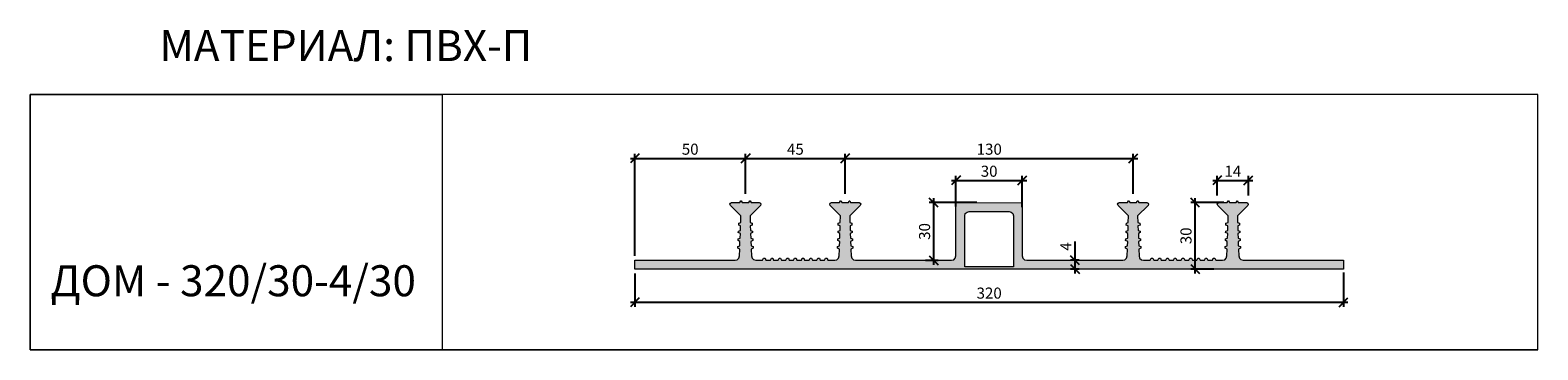
# Model space of a CAD drawing. Units: millimetres. Extents: x 61776 to 62456, y 4334 to 4478.
import ezdxf

# ---------------------------------------------------------------- set-up
doc = ezdxf.new("R2010")
doc.units = ezdxf.units.MM
doc.layers.add('2. Шпонки ПВХ', color=5, linetype='Continuous', lineweight=20)
doc.layers.add('РАЗМЕРЫ', color=86, linetype='Continuous')
doc.layers.add('ТЕКСТ', color=7, linetype='Continuous', lineweight=13, true_color=0x000000)
doc.styles.get("Standard").update_dxf_attribs({"font": 'romans.shx', "width": 0.7, "oblique": 13, "height": 5})
doc.styles.add('TEXT14', font='arialbd.ttf', dxfattribs={"height": 14})
doc.dimstyles.new('ISO-25', dxfattribs={"dimtxt": 5, "dimasz": 4, "dimexe": 2, "dimexo": 4, "dimgap": 1, "dimtad": 1, "dimdec": 0, "dimtxsty": 'Standard', "dimblk": 'OBLIQUE', "dimcen": 2.5, "dimdle": 2, "dimadec": 0, "dimazin": 0, "dimtfac": 1, "dimtdec": 0, "dimtmove": 0, "dimatfit": 3, "dimfxl": 1, "dimarcsym": 0})

# ---------------------------------------------------------------- blocks, each defined once
blk = doc.blocks.new('_Oblique')
at = {"color": 0, "linetype": 'ByBlock', "lineweight": -2}
blk.add_line((-0.5, -0.5), (0.5, 0.5), dxfattribs=at)
blk = doc.blocks.new('*D696')
at = {"layer": 'Defpoints', "color": 0, "transparency": 16777216}
for p in [(62098.66, 4420.27), (62098.66, 4400.29), (62048.68, 4372.27)]:
    blk.add_point(p, dxfattribs=at)
at = {"layer": 'РАЗМЕРЫ', "color": 0, "lineweight": -2, "transparency": 16777216}
for p, q in [((62048.68, 4376.27), (62048.68, 4422.27)), ((62098.66, 4404.29), (62098.66, 4422.27)), ((62046.68, 4420.27), (62100.66, 4420.27))]:
    blk.add_line(p, q, dxfattribs=at)
at = {"layer": 'РАЗМЕРЫ', "color": 0, "lineweight": -2, "transparency": 16777216, "xscale": 4, "yscale": 4, "zscale": 4, "rotation": 180}
blk.add_blockref('_Oblique', (62048.68, 4420.27), dxfattribs=at)
at = {"layer": 'РАЗМЕРЫ', "color": 0, "lineweight": -2, "transparency": 16777216, "xscale": 4, "yscale": 4, "zscale": 4}
blk.add_blockref('_Oblique', (62098.66, 4420.27), dxfattribs=at)
at = {"layer": 'РАЗМЕРЫ', "color": 0, "transparency": 16777216, "insert": (62073.67, 4423.77), "char_height": 5, "attachment_point": 5}
blk.add_mtext('50', dxfattribs=at)
blk = doc.blocks.new('*D697')
at = {"layer": 'Defpoints', "color": 0, "transparency": 16777216}
for p in [(62143.59, 4420.27), (62098.66, 4400.29), (62143.59, 4400.21)]:
    blk.add_point(p, dxfattribs=at)
at = {"layer": 'РАЗМЕРЫ', "color": 0, "lineweight": -2, "transparency": 16777216}
for p, q in [((62098.66, 4404.29), (62098.66, 4422.27)), ((62143.59, 4404.21), (62143.59, 4422.27)), ((62096.66, 4420.27), (62145.59, 4420.27))]:
    blk.add_line(p, q, dxfattribs=at)
at = {"layer": 'РАЗМЕРЫ', "color": 0, "lineweight": -2, "transparency": 16777216, "xscale": 4, "yscale": 4, "zscale": 4, "rotation": 180}
blk.add_blockref('_Oblique', (62098.66, 4420.27), dxfattribs=at)
at = {"layer": 'РАЗМЕРЫ', "color": 0, "lineweight": -2, "transparency": 16777216, "xscale": 4, "yscale": 4, "zscale": 4}
blk.add_blockref('_Oblique', (62143.59, 4420.27), dxfattribs=at)
at = {"layer": 'РАЗМЕРЫ', "color": 0, "transparency": 16777216, "insert": (62121.13, 4423.77), "char_height": 5, "attachment_point": 5}
blk.add_mtext('45', dxfattribs=at)
blk = doc.blocks.new('*D698')
at = {"layer": 'Defpoints', "color": 0, "transparency": 16777216}
for p in [(62273.56, 4420.27), (62273.56, 4400.29), (62143.59, 4400.21)]:
    blk.add_point(p, dxfattribs=at)
at = {"layer": 'РАЗМЕРЫ', "color": 0, "lineweight": -2, "transparency": 16777216}
for p, q in [((62143.59, 4404.21), (62143.59, 4422.27)), ((62273.56, 4404.29), (62273.56, 4422.27)), ((62141.59, 4420.27), (62275.56, 4420.27))]:
    blk.add_line(p, q, dxfattribs=at)
at = {"layer": 'РАЗМЕРЫ', "color": 0, "lineweight": -2, "transparency": 16777216, "xscale": 4, "yscale": 4, "zscale": 4, "rotation": 180}
blk.add_blockref('_Oblique', (62143.59, 4420.27), dxfattribs=at)
at = {"layer": 'РАЗМЕРЫ', "color": 0, "lineweight": -2, "transparency": 16777216, "xscale": 4, "yscale": 4, "zscale": 4}
blk.add_blockref('_Oblique', (62273.56, 4420.27), dxfattribs=at)
at = {"layer": 'РАЗМЕРЫ', "color": 0, "transparency": 16777216, "insert": (62208.57, 4423.77), "char_height": 5, "attachment_point": 5}
blk.add_mtext('130', dxfattribs=at)
blk = doc.blocks.new('*D699')
at = {"layer": 'Defpoints', "color": 0, "transparency": 16777216}
for p in [(62183.54, 4400.29), (62207.02, 4400.29), (62175.77, 4374.25)]:
    blk.add_point(p, dxfattribs=at)
at = {"layer": 'РАЗМЕРЫ', "color": 0, "lineweight": -2, "transparency": 16777216}
for p, q in [((62203.02, 4400.29), (62181.54, 4400.29)), ((62183.54, 4372.25), (62183.54, 4402.29)), ((62179.77, 4374.25), (62185.54, 4374.25))]:
    blk.add_line(p, q, dxfattribs=at)
at = {"layer": 'РАЗМЕРЫ', "color": 0, "lineweight": -2, "transparency": 16777216, "xscale": 4, "yscale": 4, "zscale": 4}
for p, rotation in [((62183.54, 4400.29), 90), ((62183.54, 4374.25), 270)]:
    blk.add_blockref('_Oblique', p, dxfattribs=dict(at, rotation=rotation))
at = {"layer": 'РАЗМЕРЫ', "color": 0, "transparency": 16777216, "insert": (62180.04, 4387.27), "char_height": 5, "attachment_point": 5, "rotation": 90}
blk.add_mtext('30', dxfattribs=at)
blk = doc.blocks.new('*D700')
at = {"layer": 'Defpoints', "color": 0, "transparency": 16777216}
for p in [(62223.49, 4410.32), (62193.57, 4394.61), (62223.49, 4394.31)]:
    blk.add_point(p, dxfattribs=at)
at = {"layer": 'РАЗМЕРЫ', "color": 0, "lineweight": -2, "transparency": 16777216}
for p, q in [((62191.57, 4410.32), (62225.49, 4410.32)), ((62193.57, 4398.61), (62193.57, 4412.32)), ((62223.49, 4398.31), (62223.49, 4412.32))]:
    blk.add_line(p, q, dxfattribs=at)
at = {"layer": 'РАЗМЕРЫ', "color": 0, "lineweight": -2, "transparency": 16777216, "xscale": 4, "yscale": 4, "zscale": 4, "rotation": 180}
blk.add_blockref('_Oblique', (62193.57, 4410.32), dxfattribs=at)
at = {"layer": 'РАЗМЕРЫ', "color": 0, "lineweight": -2, "transparency": 16777216, "xscale": 4, "yscale": 4, "zscale": 4}
blk.add_blockref('_Oblique', (62223.49, 4410.32), dxfattribs=at)
at = {"layer": 'РАЗМЕРЫ', "color": 0, "transparency": 16777216, "insert": (62208.53, 4413.82), "char_height": 5, "attachment_point": 5}
blk.add_mtext('30', dxfattribs=at)
blk = doc.blocks.new('*D701')
at = {"layer": 'Defpoints', "color": 0, "transparency": 16777216}
for p in [(62247.26, 4374.25), (62253.06, 4374.25), (62253.06, 4370.29)]:
    blk.add_point(p, dxfattribs=at)
at = {"layer": 'РАЗМЕРЫ', "color": 0, "lineweight": -2, "transparency": 16777216}
for p, q in [((62247.26, 4374.25), (62247.26, 4382.75)), ((62249.06, 4374.25), (62245.26, 4374.25)), ((62247.26, 4368.29), (62247.26, 4374.25)), ((62249.06, 4370.29), (62245.26, 4370.29))]:
    blk.add_line(p, q, dxfattribs=at)
at = {"layer": 'РАЗМЕРЫ', "color": 0, "lineweight": -2, "transparency": 16777216, "xscale": 4, "yscale": 4, "zscale": 4}
for p, rotation in [((62247.26, 4374.25), 90), ((62247.26, 4370.29), 270)]:
    blk.add_blockref('_Oblique', p, dxfattribs=dict(at, rotation=rotation))
at = {"layer": 'РАЗМЕРЫ', "color": 0, "transparency": 16777216, "insert": (62243.76, 4380.5), "char_height": 5, "attachment_point": 5, "rotation": 90}
blk.add_mtext('4', dxfattribs=at)
blk = doc.blocks.new('*D702')
at = {"layer": 'Defpoints', "color": 0, "transparency": 16777216}
for p in [(62301.46, 4400.29), (62318.44, 4400.29), (62313.91, 4370.29)]:
    blk.add_point(p, dxfattribs=at)
at = {"layer": 'РАЗМЕРЫ', "color": 0, "lineweight": -2, "transparency": 16777216}
for p, q in [((62314.44, 4400.29), (62299.46, 4400.29)), ((62301.46, 4368.29), (62301.46, 4402.29)), ((62309.91, 4370.29), (62299.46, 4370.29))]:
    blk.add_line(p, q, dxfattribs=at)
at = {"layer": 'РАЗМЕРЫ', "color": 0, "lineweight": -2, "transparency": 16777216, "xscale": 4, "yscale": 4, "zscale": 4}
for p, rotation in [((62301.46, 4400.29), 90), ((62301.46, 4370.29), 270)]:
    blk.add_blockref('_Oblique', p, dxfattribs=dict(at, rotation=rotation))
at = {"layer": 'РАЗМЕРЫ', "color": 0, "transparency": 16777216, "insert": (62297.96, 4385.29), "char_height": 5, "attachment_point": 5, "rotation": 90}
blk.add_mtext('30', dxfattribs=at)
blk = doc.blocks.new('*D703')
at = {"layer": 'Defpoints', "color": 0, "transparency": 16777216}
for p in [(62325.48, 4410.32), (62311.4, 4399.53), (62325.48, 4399.53)]:
    blk.add_point(p, dxfattribs=at)
at = {"layer": 'РАЗМЕРЫ', "color": 0, "lineweight": -2, "transparency": 16777216}
for p, q in [((62309.4, 4410.32), (62327.48, 4410.32)), ((62311.4, 4403.53), (62311.4, 4412.32)), ((62325.48, 4403.53), (62325.48, 4412.32))]:
    blk.add_line(p, q, dxfattribs=at)
at = {"layer": 'РАЗМЕРЫ', "color": 0, "lineweight": -2, "transparency": 16777216, "xscale": 4, "yscale": 4, "zscale": 4, "rotation": 180}
blk.add_blockref('_Oblique', (62311.4, 4410.32), dxfattribs=at)
at = {"layer": 'РАЗМЕРЫ', "color": 0, "lineweight": -2, "transparency": 16777216, "xscale": 4, "yscale": 4, "zscale": 4}
blk.add_blockref('_Oblique', (62325.48, 4410.32), dxfattribs=at)
at = {"layer": 'РАЗМЕРЫ', "color": 0, "transparency": 16777216, "insert": (62318.44, 4413.82), "char_height": 5, "attachment_point": 5}
blk.add_mtext('14', dxfattribs=at)
blk = doc.blocks.new('*D704')
at = {"layer": 'Defpoints', "color": 0, "transparency": 16777216}
for p in [(62048.68, 4372.27), (62368.38, 4372.77), (62368.38, 4355.28)]:
    blk.add_point(p, dxfattribs=at)
at = {"layer": 'РАЗМЕРЫ', "color": 0, "lineweight": -2, "transparency": 16777216}
for p, q in [((62048.68, 4368.27), (62048.68, 4353.28)), ((62368.38, 4368.77), (62368.38, 4353.28)), ((62046.68, 4355.28), (62370.38, 4355.28))]:
    blk.add_line(p, q, dxfattribs=at)
at = {"layer": 'РАЗМЕРЫ', "color": 0, "lineweight": -2, "transparency": 16777216, "xscale": 4, "yscale": 4, "zscale": 4, "rotation": 180}
blk.add_blockref('_Oblique', (62048.68, 4355.28), dxfattribs=at)
at = {"layer": 'РАЗМЕРЫ', "color": 0, "lineweight": -2, "transparency": 16777216, "xscale": 4, "yscale": 4, "zscale": 4}
blk.add_blockref('_Oblique', (62368.38, 4355.28), dxfattribs=at)
at = {"layer": 'РАЗМЕРЫ', "color": 0, "transparency": 16777216, "insert": (62208.53, 4358.78), "char_height": 5, "attachment_point": 5}
blk.add_mtext('320', dxfattribs=at)
blk = doc.blocks.new('ДОМ-320.30-4.30')
at = {"layer": '2. Шпонки ПВХ', "transparency": 33554534}
h = blk.add_hatch(color=256, dxfattribs=at)
h.dxf.hatch_style = 1
h.paths.add_polyline_path([(144.88, 30.01), (144.88, 5.99), (144.55, 4.98), (143.88, 4.22), (142.86, 3.97), (99.63, 3.97), (98.61, 4.22), (97.85, 4.98), (97.6, 5.9), (97.43, 9.02), (98.36, 9.44), (98.36, 10.12), (97.43, 10.45), (97.35, 12.48), (98.18, 12.9), (98.18, 13.66), (97.26, 13.99), (97.18, 16.02), (98.11, 16.44), (98.11, 17.11), (97.18, 17.45), (97.1, 19.47), (97.94, 19.89), (97.94, 20.65), (97.01, 20.99), (96.93, 24.02), (101.65, 28.74), (101.9, 29.25), (101.65, 29.75), (101.14, 30.01), (97.35, 30.01), (97.01, 30.76), (96.76, 30.76), (96.42, 30.01), (93.39, 30.01), (93.05, 30.76), (92.8, 30.76), (92.38, 30.01), (88.67, 30.01), (88.08, 29.76), (87.91, 29.25), (88.08, 28.74), (92.8, 24.02), (92.71, 20.99), (91.79, 20.65), (91.79, 19.89), (92.71, 19.47), (92.63, 17.45), (91.7, 17.11), (91.7, 16.44), (92.55, 16.02), (92.46, 13.99), (91.62, 13.65), (91.53, 12.9), (92.46, 12.48), (92.38, 10.45), (91.45, 10.12), (91.45, 9.44), (92.29, 9.02), (92.21, 5.9), (91.95, 4.98), (91.19, 4.22), (90.19, 3.97), (87.15, 3.97), (86.73, 4.89), (86.06, 4.89), (85.63, 3.97), (83.61, 3.97), (83.28, 4.89), (82.52, 4.89), (82.18, 3.96), (80.16, 3.97), (79.73, 4.89), (79.06, 4.89), (78.64, 3.97), (76.61, 3.97), (76.28, 4.89), (75.52, 4.89), (75.18, 3.97), (73.16, 3.97), (72.74, 4.89), (72.06, 4.89), (71.64, 3.97), (69.7, 3.97), (69.28, 4.89), (68.52, 4.89), (68.19, 3.96), (66.16, 3.97), (65.74, 4.89), (65.07, 4.89), (64.65, 3.97), (62.62, 3.97), (62.29, 4.89), (61.61, 4.89), (61.19, 3.97), (59.17, 3.97), (58.75, 4.89), (58.07, 4.89), (57.65, 3.96), (54.61, 3.97), (53.53, 4.3), (52.93, 4.97), (52.6, 5.9), (52.51, 9.02), (53.35, 9.44), (53.35, 10.12), (52.43, 10.45), (52.34, 12.48), (53.27, 12.9), (53.26, 13.66), (52.34, 13.99), (52.26, 16.02), (53.1, 16.44), (53.1, 17.11), (52.17, 17.45), (52.09, 19.47), (53.01, 19.89), (53.01, 20.65), (52.1, 20.99), (52, 24.02), (56.72, 28.74), (56.89, 29.25), (56.73, 29.75), (56.13, 30.01), (52.43, 30.01), (52.09, 30.76), (51.84, 30.76), (51.41, 30.01), (48.46, 30.01), (48.04, 30.76), (47.79, 30.76), (47.45, 30.01), (43.66, 30.01), (43.15, 29.75), (42.9, 29.25), (43.15, 28.74), (47.87, 24.02), (47.79, 20.99), (46.86, 20.65), (46.87, 19.89), (47.71, 19.47), (47.62, 17.45), (46.78, 17.1), (46.69, 16.44), (47.62, 16.02), (47.54, 13.99), (46.61, 13.65), (46.61, 12.9), (47.45, 12.51), (47.37, 10.45), (46.53, 10.12), (46.44, 9.44), (47.37, 9.02), (47.28, 5.9), (46.95, 4.97), (46.19, 4.22), (45.27, 3.97), (0, 3.97), (0, 0), (319.7, 0), (319.7, 3.96), (274.42, 3.97), (273.35, 4.3), (272.75, 4.97), (272.41, 5.9), (272.33, 9.02), (273.17, 9.44), (273.17, 10.12), (272.16, 10.45), (272.16, 12.48), (273.08, 12.9), (273.08, 13.66), (272.16, 13.99), (272.08, 16.02), (272.92, 16.44), (272.92, 17.11), (271.99, 17.45), (271.99, 19.47), (272.83, 19.89), (272.83, 20.65), (271.91, 20.99), (271.82, 24.02), (276.54, 28.74), (276.71, 29.16), (276.54, 29.75), (276.03, 30.01), (272.24, 30.01), (271.91, 30.76), (271.65, 30.76), (271.23, 30.01), (268.28, 30.01), (267.86, 30.76), (267.61, 30.76), (267.27, 30.01), (263.48, 30.01), (262.97, 29.75), (262.72, 29.25), (262.97, 28.74), (267.69, 24.02), (267.61, 20.99), (266.68, 20.65), (266.68, 19.89), (267.52, 19.47), (267.44, 17.45), (266.6, 17.11), (266.51, 16.44), (267.44, 16.02), (267.35, 13.99), (266.43, 13.66), (266.43, 12.9), (267.27, 12.48), (267.27, 10.45), (266.34, 10.12), (266.26, 9.44), (267.19, 9.02), (267.1, 5.9), (266.76, 4.97), (266.09, 4.22), (265.08, 3.97), (262.04, 3.97), (261.62, 4.89), (260.86, 4.89), (260.53, 3.97), (258.5, 3.97), (258.08, 4.89), (257.41, 4.89), (256.99, 3.96), (254.96, 3.97), (254.63, 4.89), (253.95, 4.89), (253.53, 3.96), (251.51, 3.97), (251.09, 4.89), (250.41, 4.89), (249.99, 3.96), (248.05, 3.97), (247.63, 4.89), (246.87, 4.89), (246.53, 3.96), (244.51, 3.97), (244.09, 4.89), (243.42, 4.89), (243, 3.96), (241.05, 3.97), (240.64, 4.89), (239.96, 4.89), (239.54, 3.96), (237.51, 3.97), (237.1, 4.89), (236.42, 4.89), (236, 3.96), (234.06, 3.97), (233.64, 4.89), (232.96, 4.89), (232.54, 3.96), (229.44, 3.96), (228.5, 4.21), (227.74, 4.97), (227.49, 5.9), (227.32, 9.02), (228.24, 9.44), (228.24, 10.12), (227.32, 10.45), (227.23, 12.47), (228.08, 12.9), (228.08, 13.65), (227.15, 13.99), (227.15, 16.02), (227.99, 16.44), (227.99, 17.11), (227.06, 17.45), (226.98, 19.47), (227.91, 19.89), (227.82, 20.65), (226.89, 20.99), (226.81, 24.02), (231.53, 28.74), (231.79, 29.25), (231.53, 29.76), (231.03, 30.01), (227.32, 30.01), (226.9, 30.76), (226.64, 30.76), (226.31, 30.01), (223.27, 30.01), (222.94, 30.76), (222.68, 30.76), (222.26, 30.01), (218.55, 30.01), (218.05, 29.75), (217.8, 29.25), (218.05, 28.74), (222.77, 24.02), (222.6, 20.99), (221.76, 20.65), (221.67, 19.89), (222.6, 19.47), (222.51, 17.45), (221.58, 17.11), (221.59, 16.44), (222.43, 16.02), (222.34, 13.99), (221.5, 13.65), (221.42, 12.9), (222.35, 12.48), (222.26, 10.45), (221.33, 10.12), (221.34, 9.44), (222.18, 9.02), (222.09, 5.9), (221.84, 4.98), (221.08, 4.22), (220.08, 3.97), (176.82, 3.97), (175.82, 4.22), (175.06, 4.97), (174.81, 5.99), (174.81, 29.92)])
h.paths.add_polyline_path([(168.82, 25.96), (169.83, 25.71), (170.59, 25.03), (170.59, 25.03), (170.59, 25.04), (170.85, 24.02), (170.85, 24.02), (170.85, 24.03), (170.85, 1.01), (148.85, 1.01), (148.85, 24.02), (149.1, 25.03), (149.86, 25.71), (149.86, 25.71), (150.87, 25.96)], flags=16)
at = {"layer": '2. Шпонки ПВХ'}
for points in [[(144.88, 30.01), (174.81, 29.92), (174.81, 5.99), (175.06, 4.97), (175.82, 4.22), (176.82, 3.97), (220.08, 3.97), (221.08, 4.22), (221.84, 4.98), (222.09, 5.9), (222.18, 9.02), (221.34, 9.44), (221.33, 10.12), (222.26, 10.45), (222.35, 12.48), (221.42, 12.9), (221.5, 13.65), (222.34, 13.99), (222.43, 16.02), (221.59, 16.44), (221.58, 17.11), (222.51, 17.45), (222.6, 19.47), (221.67, 19.89), (221.76, 20.65), (222.6, 20.99), (222.77, 24.02), (218.05, 28.74), (217.8, 29.25), (218.05, 29.75), (218.55, 30.01), (222.26, 30.01), (222.68, 30.76), (222.94, 30.76), (223.27, 30.01), (226.31, 30.01), (226.64, 30.76), (226.9, 30.76), (227.32, 30.01), (231.03, 30.01), (231.53, 29.76), (231.79, 29.25), (231.53, 28.74), (226.81, 24.02), (226.89, 20.99), (227.82, 20.65), (227.91, 19.89), (226.98, 19.47), (227.06, 17.45), (227.99, 17.11), (227.99, 16.44), (227.15, 16.02), (227.15, 13.99), (228.08, 13.65), (228.08, 12.9), (227.23, 12.47), (227.32, 10.45), (228.24, 10.12), (228.24, 9.44), (227.32, 9.02), (227.49, 5.9), (227.74, 4.97), (228.5, 4.21), (229.44, 3.96), (232.54, 3.96), (232.96, 4.89), (233.64, 4.89), (234.06, 3.97), (236, 3.96), (236.42, 4.89), (237.1, 4.89), (237.51, 3.97), (239.54, 3.96), (239.96, 4.89), (240.64, 4.89), (241.05, 3.97), (243, 3.96), (243.42, 4.89), (244.09, 4.89), (244.51, 3.97), (246.53, 3.96), (246.87, 4.89), (247.63, 4.89), (248.05, 3.97), (249.99, 3.96), (250.41, 4.89), (251.09, 4.89), (251.51, 3.97), (253.53, 3.96), (253.95, 4.89), (254.63, 4.89), (254.96, 3.97), (256.99, 3.96), (257.41, 4.89), (258.08, 4.89), (258.5, 3.97), (260.53, 3.97), (260.86, 4.89), (261.62, 4.89), (262.04, 3.97), (265.08, 3.97), (266.09, 4.22), (266.76, 4.97), (267.1, 5.9), (267.19, 9.02), (266.26, 9.44), (266.34, 10.12), (267.27, 10.45), (267.27, 12.48), (266.43, 12.9), (266.43, 13.66), (267.35, 13.99), (267.44, 16.02), (266.51, 16.44), (266.6, 17.11), (267.44, 17.45), (267.52, 19.47), (266.68, 19.89), (266.68, 20.65), (267.61, 20.99), (267.69, 24.02), (262.97, 28.74), (262.72, 29.25), (262.97, 29.75), (263.48, 30.01), (267.27, 30.01), (267.61, 30.76), (267.86, 30.76), (268.28, 30.01), (271.23, 30.01), (271.65, 30.76), (271.91, 30.76), (272.24, 30.01), (276.03, 30.01), (276.54, 29.75), (276.71, 29.16), (276.54, 28.74), (271.82, 24.02), (271.91, 20.99), (272.83, 20.65), (272.83, 19.89), (271.99, 19.47), (271.99, 17.45), (272.92, 17.11), (272.92, 16.44), (272.08, 16.02), (272.16, 13.99), (273.08, 13.66), (273.08, 12.9), (272.16, 12.48), (272.16, 10.45), (273.17, 10.12), (273.17, 9.44), (272.33, 9.02), (272.41, 5.9), (272.75, 4.97), (273.35, 4.3), (274.42, 3.97), (319.7, 3.96), (319.7, 0), (0, 0), (0, 3.97), (45.27, 3.97), (46.19, 4.22), (46.95, 4.97), (47.28, 5.9), (47.37, 9.02), (46.44, 9.44), (46.53, 10.12), (47.37, 10.45), (47.45, 12.51), (46.61, 12.9), (46.61, 13.65), (47.54, 13.99), (47.62, 16.02), (46.69, 16.44), (46.78, 17.1), (47.62, 17.45), (47.71, 19.47), (46.87, 19.89), (46.86, 20.65), (47.79, 20.99), (47.87, 24.02), (43.15, 28.74), (42.9, 29.25), (43.15, 29.75), (43.66, 30.01), (47.45, 30.01), (47.79, 30.76), (48.04, 30.76), (48.46, 30.01), (51.41, 30.01), (51.84, 30.76), (52.09, 30.76), (52.43, 30.01), (56.13, 30.01), (56.73, 29.75), (56.89, 29.25), (56.72, 28.74), (52, 24.02), (52.1, 20.99), (53.01, 20.65), (53.01, 19.89), (52.09, 19.47), (52.17, 17.45), (53.1, 17.11), (53.1, 16.44), (52.26, 16.02), (52.34, 13.99), (53.26, 13.66), (53.27, 12.9), (52.34, 12.48), (52.43, 10.45), (53.35, 10.12), (53.35, 9.44), (52.51, 9.02), (52.6, 5.9), (52.93, 4.97), (53.53, 4.3), (54.61, 3.97), (57.65, 3.96), (58.07, 4.89), (58.75, 4.89), (59.17, 3.97), (61.19, 3.97), (61.61, 4.89), (62.29, 4.89), (62.62, 3.97), (64.65, 3.97), (65.07, 4.89), (65.74, 4.89), (66.16, 3.97), (68.19, 3.96), (68.52, 4.89), (69.28, 4.89), (69.7, 3.97), (71.64, 3.97), (72.06, 4.89), (72.74, 4.89), (73.16, 3.97), (75.18, 3.97), (75.52, 4.89), (76.28, 4.89), (76.61, 3.97), (78.64, 3.97), (79.06, 4.89), (79.73, 4.89), (80.16, 3.97), (82.18, 3.96), (82.52, 4.89), (83.28, 4.89), (83.61, 3.97), (85.63, 3.97), (86.06, 4.89), (86.73, 4.89), (87.15, 3.97), (90.19, 3.97), (91.19, 4.22), (91.95, 4.98), (92.21, 5.9), (92.29, 9.02), (91.45, 9.44), (91.45, 10.12), (92.38, 10.45), (92.46, 12.48), (91.53, 12.9), (91.62, 13.65), (92.46, 13.99), (92.55, 16.02), (91.7, 16.44), (91.7, 17.11), (92.63, 17.45), (92.71, 19.47), (91.79, 19.89), (91.79, 20.65), (92.71, 20.99), (92.8, 24.02), (88.08, 28.74), (87.91, 29.25), (88.08, 29.76), (88.67, 30.01), (92.38, 30.01), (92.8, 30.76), (93.05, 30.76), (93.39, 30.01), (96.42, 30.01), (96.76, 30.76), (97.01, 30.76), (97.35, 30.01), (101.14, 30.01), (101.65, 29.75), (101.9, 29.25), (101.65, 28.74), (96.93, 24.02), (97.01, 20.99), (97.94, 20.65), (97.94, 19.89), (97.1, 19.47), (97.18, 17.45), (98.11, 17.11), (98.11, 16.44), (97.18, 16.02), (97.26, 13.99), (98.18, 13.66), (98.18, 12.9), (97.35, 12.48), (97.43, 10.45), (98.36, 10.12), (98.36, 9.44), (97.43, 9.02), (97.6, 5.9), (97.85, 4.98), (98.61, 4.22), (99.63, 3.97), (142.86, 3.97), (143.88, 4.22), (144.55, 4.98), (144.88, 5.99), (144.88, 30.01)], [(222.68, 30.76), (222.94, 30.76), (223.27, 30)], [(150.87, 25.96), (168.82, 25.96), (169.83, 25.71), (170.59, 25.03), (170.85, 24.02), (170.85, 1.01), (148.85, 1.01), (148.85, 24.02), (149.1, 25.03), (149.86, 25.71), (150.87, 25.96)], [(150.87, 25.96), (168.82, 25.96), (169.84, 25.71), (170.59, 25.03), (170.85, 24.02), (170.85, 1.01), (148.85, 1.01), (148.85, 24.02), (149.1, 25.03), (149.86, 25.71), (150.87, 25.96)]]:
    blk.add_lwpolyline(points, dxfattribs=at)

msp = doc.modelspace()

# ---------------------------------------------------------------- linework, layer by layer
at = {"layer": 'ТЕКСТ'}
for p, q in [((62456.03, 4449.18), (61775.94, 4449.18)), ((61775.94, 4449.18), (61775.94, 4333.79)), ((62456.03, 4333.79), (62456.03, 4449.18)), ((62456.03, 4333.79), (61775.94, 4333.79)), ((61775.94, 4333.79), (62456.03, 4333.79))]:
    msp.add_line(p, q, dxfattribs=at)
msp.add_lwpolyline([(61775.94, 4449.18), (61961.78, 4449.18), (61961.78, 4333.79), (61775.94, 4333.79)], close=True, dxfattribs=at)
msp.add_lwpolyline([(61775.94, 4333.79), (61961.78, 4333.79)], dxfattribs=at)

# ---------------------------------------------------------------- block references
at = {"layer": '2. Шпонки ПВХ'}
msp.add_blockref('ДОМ-320.30-4.30', (62048.68, 4370.29), dxfattribs=at)

# ---------------------------------------------------------------- texts
at = {"layer": 'ТЕКСТ', "char_height": 14, "attachment_point": 1, "style": 'TEXT14'}
for s, insert, width in [('МАТЕРИАЛ: ПВХ-П', (61834.25, 4478.19), 350), ('ДОМ - 320/30-4/30', (61785.09, 4372.01), 192.0982)]:
    msp.add_mtext(s, dxfattribs=dict(at, insert=insert, width=width))

# ---------------------------------------------------------------- dimensions: what is measured, and where the dimension line sits
at = {"layer": 'РАЗМЕРЫ'}
for base, p1, p2, picture, middle in [((62098.66, 4420.27), (62048.68, 4372.27), (62098.66, 4400.29), '*D696', (62073.67, 4423.77)), ((62143.59, 4420.27), (62098.66, 4400.29), (62143.59, 4400.21), '*D697', (62121.13, 4423.77)), ((62273.56, 4420.27), (62143.59, 4400.21), (62273.56, 4400.29), '*D698', (62208.57, 4423.77)), ((62223.49, 4410.32), (62193.57, 4394.61), (62223.49, 4394.31), '*D700', (62208.53, 4413.82)), ((62325.48, 4410.32), (62311.4, 4399.53), (62325.48, 4399.53), '*D703', (62318.44, 4413.82)), ((62368.38, 4355.28), (62048.68, 4372.27), (62368.38, 4372.77), '*D704', (62208.53, 4358.78))]:
    dim = msp.add_linear_dim(base=base, p1=p1, p2=p2, dimstyle='ISO-25', dxfattribs=at)
    dim.commit()
    dim.dimension.update_dxf_attribs({"geometry": picture, "text_midpoint": middle})
dim = msp.add_linear_dim(base=(62183.54, 4400.29), p1=(62175.77, 4374.25), p2=(62207.02, 4400.29), angle=90, text='30', dimstyle='ISO-25', dxfattribs=at)
dim.commit()
dim.dimension.update_dxf_attribs({"geometry": '*D699', "text_midpoint": (62180.04, 4387.27)})
for base, p1, p2, picture, middle in [((62301.46, 4400.29), (62313.91, 4370.29), (62318.44, 4400.29), '*D702', (62297.96, 4385.29)), ((62247.26, 4374.25), (62253.06, 4370.29), (62253.06, 4374.25), '*D701', (62243.76, 4380.5))]:
    dim = msp.add_linear_dim(base=base, p1=p1, p2=p2, angle=90, dimstyle='ISO-25', dxfattribs=at)
    dim.commit()
    dim.dimension.update_dxf_attribs({"geometry": picture, "text_midpoint": middle})

doc.saveas('drawing.dxf')
